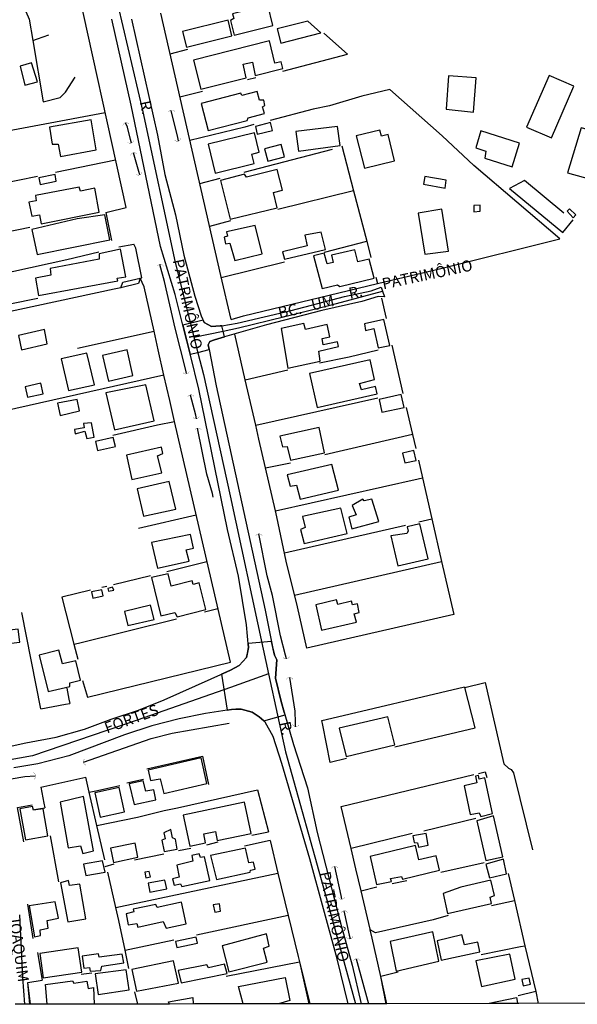
# Model space of a CAD drawing. Units: millimetres. Extents: x 180712 to 183138, y 167228 to 1674283.
# Drawn here: x 181940 to 182066, y 1671509 to 1671731 of the extents above; entities that cross this region are included whole.
import ezdxf
from ezdxf.enums import TextEntityAlignment as Align

# ---------------------------------------------------------------- set-up
doc = ezdxf.new("R2010")
doc.units = ezdxf.units.MM
doc.header["$LTSCALE"] = 5
doc.header["$MEASUREMENT"] = 0
doc.layers.get('0').update_dxf_attribs({"linetype": 'CONTINUOUS'})
for name, color, linetype in [('V-BUEIRO', 5, 'CONTINUOUS'), ('V-CRUZAMENTO', 1, 'CONTINUOUS'), ('V-EDIFICACAO', 7, 'CONTINUOUS'), ('V-EIXO_DE_LOGRADOURO', 3, 'CONTINUOUS'), ('V-LOTE', 1, 'CONTINUOUS'), ('V-NOME_DOS_LOGRADOUROS', 7, 'CONTINUOUS'), ('V-QUADRA', 2, 'CONTINUOUS'), ('V-TESTADA', 2, 'CONTINUOUS'), ('V-VALETA', 173, 'CONTINUOUS')]:
    doc.layers.add(name, color=color, linetype=linetype)
doc.layers.add('X-LIMITE_5000', color=3, linetype='CONTINUOUS', plot=False)
doc.styles.get("Standard").update_dxf_attribs({"font": 'ARIAL.TTF'})

# ---------------------------------------------------------------- blocks, each defined once
blk = doc.blocks.new('305')
at = {"color": 0, "linetype": 'ByBlock', "const_width": 0.05}
blk.add_lwpolyline([(0.73, 0.39, 0.60863), (-0.73, 0.38)], format="xyb", dxfattribs=at)

msp = doc.modelspace()

# ---------------------------------------------------------------- linework, layer by layer
at = {"layer": 'V-CRUZAMENTO'}
for points in [[(181978.463, 1671655.6586), (181980.1973, 1671656.091), (181980.1973, 1671656.091), (181982.76, 1671656.73), (181982.76, 1671656.73), (181982.56, 1671657.78), (181982.94, 1671658.55), (181983.94, 1671658.91), (181986.19, 1671659.56), (181986.19, 1671659.56), (181985.89, 1671660.86), (181985.89, 1671660.86), (181985.61, 1671662.08), (181985.61, 1671662.08), (181985.26, 1671662.02), (181983.27, 1671661.94), (181981.63, 1671662.78), (181981.63, 1671662.78), (181981.39, 1671663.3301), (181981.39, 1671663.3301), (181976.8293, 1671662.196), (181976.8293, 1671662.196), (181978.463, 1671655.6586)], [(181987.78, 1671575.7), (181989.92, 1671575.78), (181992.41, 1671575.07), (181993.98, 1671574.08), (181995.02, 1671573.15), (181995.02, 1671573.15), (181999.8206, 1671574.515), (181999.8206, 1671574.515), (181999.66, 1671575.08), (181999.66, 1671575.08), (181998.97, 1671577.5), (181997.7, 1671582.78), (181997.97, 1671586.91), (181997.43, 1671587.92), (181996.8036, 1671590.9823), (181996.8036, 1671590.9823), (181991.4969, 1671590.5427), (181991.4969, 1671590.5427), (181991.57, 1671589.66), (181991.57, 1671589.66), (181991.19, 1671587.37), (181989.51, 1671585.59), (181987.55, 1671584.56), (181985.5496, 1671583.6576), (181985.5496, 1671583.6576), (181986.795, 1671575.5487), (181986.795, 1671575.5487), (181987.78, 1671575.7)]]:
    msp.add_lwpolyline(points, close=True, dxfattribs=at)
at = {"layer": 'V-EDIFICACAO'}
for points in [[(181988.02, 1671732.29), (181988.32, 1671731.22), (181987.55, 1671730.75), (181988.41, 1671727.5), (181997.05, 1671729.64), (181995.94, 1671734.3), (181988.02, 1671732.29)], [(181976.77, 1671728.27), (181977.62, 1671724.8), (181987.85, 1671727.33), (181987.04, 1671730.84), (181976.77, 1671728.27)], [(181998.08, 1671728.87), (181998.89, 1671725.7), (182007.88, 1671727.97), (182004.93, 1671730.62), (181998.08, 1671728.87)], [(181979.25, 1671721.85), (181980.88, 1671715.3), (181991.11, 1671717.87), (181990.38, 1671720.99), (181992.52, 1671721.38), (181993.12, 1671718.38), (181999.32, 1671719.97), (181998.98, 1671721.51), (181997.53, 1671721.21), (181996.33, 1671726.17), (181979.25, 1671721.85)], [(181942.79, 1671721.25), (181940.22, 1671720.48), (181941.29, 1671716.24), (181944.11, 1671717.01), (181942.79, 1671721.25)], [(182036.64, 1671718.3), (182036.09, 1671710.81), (182042.21, 1671710.17), (182042.8, 1671717.87), (182036.64, 1671718.3)], [(182059.24, 1671718.38), (182054.15, 1671706.78), (182059.75, 1671704.39), (182064.8, 1671716.03), (182059.24, 1671718.38)], [(181980.96, 1671712.13), (181982.55, 1671706.06), (181991.28, 1671708.28), (181991.53, 1671708.88), (181995.21, 1671709.82), (181994.79, 1671711.36), (181995.3, 1671711.62), (181995.04, 1671712.86), (181994.06, 1671712.82), (181993.55, 1671714.79), (181990.08, 1671713.89), (181989.86, 1671714.4), (181980.96, 1671712.13)], [(181946.85, 1671706.78), (181947.45, 1671702.93), (181948.78, 1671702.93), (181949.29, 1671700.19), (181957.34, 1671701.69), (181956.23, 1671708.41), (181946.85, 1671706.78)], [(181993.16, 1671706.96), (181993.55, 1671705.2), (181997.01, 1671706.06), (181996.54, 1671707.81), (181993.16, 1671706.96)], [(182002.23, 1671705.8), (182002.87, 1671701.35), (182012.2, 1671702.63), (182011.61, 1671706.91), (182002.23, 1671705.8)], [(182066.47, 1671706.61), (182063.35, 1671696.51), (182069.12, 1671694.93), (182072.16, 1671705.16), (182066.47, 1671706.61)], [(181982.55, 1671702.93), (181984.13, 1671696.43), (181992.86, 1671698.61), (181992.35, 1671700.66), (181994.02, 1671701.14), (181992.95, 1671705.5), (181982.55, 1671702.93)], [(182015.8, 1671704.86), (182017.73, 1671697.54), (182024.49, 1671699.17), (182023.03, 1671705.12), (182021.53, 1671704.77), (182021.15, 1671706.1), (182015.8, 1671704.86)], [(182043.87, 1671705.93), (182042.76, 1671702.12), (182045.03, 1671701.35), (182044.82, 1671699.77), (182050.94, 1671697.88), (182052.56, 1671703.19), (182043.87, 1671705.93)], [(181995.21, 1671701.91), (181995.94, 1671699.12), (181999.67, 1671700.07), (181998.98, 1671702.85), (181995.21, 1671701.91)], [(181944.41, 1671695.4), (181944.76, 1671693.9), (181948.35, 1671694.63), (181948.09, 1671696.13), (181944.41, 1671695.4)], [(181985.29, 1671694.8), (181987.51, 1671686.03), (181998.04, 1671688.64), (181997.23, 1671692.06), (181999.28, 1671692.58), (181998.08, 1671697.28), (181991.19, 1671695.49), (181990.72, 1671696.17), (181985.29, 1671694.8)], [(182031.25, 1671695.7), (182030.99, 1671693.95), (182035.83, 1671693.05), (182036.09, 1671694.84), (182031.25, 1671695.7)], [(181943.69, 1671691.38), (181943.81, 1671690.22), (181942.15, 1671689.92), (181942.83, 1671686.71), (181944.59, 1671687.06), (181944.97, 1671685), (181957.98, 1671687.65), (181957, 1671693.05), (181953.83, 1671692.4), (181953.53, 1671693.3), (181943.69, 1671691.38)], [(182042.29, 1671689.15), (182042.33, 1671687.74), (182043.75, 1671687.83), (182043.7, 1671689.2), (182042.29, 1671689.15)], [(181953.02, 1671686.11), (181942.83, 1671683.76), (181944.03, 1671678.15), (181960.38, 1671681.45), (181959.31, 1671687.06), (181953.02, 1671686.11)], [(182029.79, 1671687.44), (182031.25, 1671678.2), (182036.6, 1671678.88), (182035.1, 1671688.3), (182029.79, 1671687.44)], [(182063.82, 1671688.38), (182063.3, 1671687.83), (182064.63, 1671686.37), (182065.23, 1671687.01), (182063.82, 1671688.38)], [(181986.65, 1671683.2), (181986.91, 1671682.26), (181986.1, 1671682.05), (181986.4, 1671680.55), (181987.43, 1671680.64), (181988.5, 1671676.74), (181994.7, 1671678.28), (181993.12, 1671684.62), (181986.65, 1671683.2)], [(182004.29, 1671682.48), (182004.84, 1671680.08), (181999.24, 1671678.71), (181999.67, 1671677.08), (182008.91, 1671679.27), (182007.97, 1671683.16), (182004.29, 1671682.48)], [(181946.98, 1671674.99), (181947.11, 1671673.49), (181943.69, 1671672.8), (181944.37, 1671668.91), (181962.22, 1671672.16), (181962.09, 1671672.76), (181964.02, 1671673.1), (181962.82, 1671679.31), (181957.98, 1671678.28), (181958.02, 1671677.08), (181946.98, 1671674.99)], [(182010.32, 1671677.94), (182010.66, 1671676.31), (182009.29, 1671676.01), (182008.65, 1671678.41), (182006.26, 1671677.85), (182008.18, 1671670.45), (182011.65, 1671671.31), (182012.16, 1671670.88), (182019.87, 1671672.8), (182018.75, 1671677.08), (182016.18, 1671676.48), (182015.5, 1671679.18), (182010.32, 1671677.94)], [(182004.46, 1671661.21), (182004.07, 1671662.58), (181998.98, 1671661.42), (182000.44, 1671652.52), (182007.71, 1671654.14), (182007.41, 1671656.33), (182011.86, 1671657.4), (182011.65, 1671658.42), (182008.44, 1671657.78), (182008.18, 1671659.24), (182009.94, 1671659.58), (182009.34, 1671662.32), (182004.46, 1671661.21)], [(182017.68, 1671662.53), (182017.94, 1671661.03), (182019.82, 1671661.42), (182020.76, 1671657.1), (182023.42, 1671657.65), (182022.09, 1671663.47), (182017.68, 1671662.53)], [(181939.83, 1671659.88), (181940.52, 1671656.67), (181946.34, 1671658), (181945.7, 1671661.21), (181939.83, 1671659.88)], [(181955.2, 1671655.94), (181949.42, 1671654.66), (181951.13, 1671647.47), (181956.95, 1671648.75), (181955.2, 1671655.94)], [(181964.27, 1671656.63), (181958.75, 1671655.39), (181960.12, 1671649.61), (181965.56, 1671650.89), (181964.27, 1671656.63)], [(182005.31, 1671651.32), (182007.03, 1671643.66), (182020.59, 1671646.74), (182020.21, 1671648.41), (182017.04, 1671647.64), (182016.61, 1671649.05), (182019.95, 1671649.99), (182019.01, 1671654.4), (182005.31, 1671651.32)], [(181941.33, 1671648.32), (181941.85, 1671645.97), (181945.44, 1671646.78), (181944.88, 1671649.14), (181941.33, 1671648.32)], [(181959.52, 1671647), (181961.49, 1671638.61), (181970.35, 1671640.66), (181968.51, 1671648.79), (181959.52, 1671647)], [(182020.98, 1671645.46), (182021.62, 1671642.59), (182026.63, 1671643.7), (182025.94, 1671646.57), (182020.98, 1671645.46)], [(181948.61, 1671644.64), (181949.25, 1671641.9), (181953.57, 1671642.89), (181953.06, 1671645.46), (181948.61, 1671644.64)], [(181954.47, 1671640.11), (181954.64, 1671639.12), (181952.46, 1671638.69), (181952.59, 1671637.75), (181954.81, 1671638.35), (181955.24, 1671636.68), (181956.91, 1671637.03), (181956.27, 1671640.19), (181954.47, 1671640.11)], [(181998.68, 1671637.2), (181999.24, 1671634.84), (182000.31, 1671634.93), (182001.03, 1671631.85), (182008.74, 1671633.47), (182007.5, 1671639.17), (181998.68, 1671637.2)], [(181957.17, 1671636.04), (181957.6, 1671633.99), (181961.66, 1671634.89), (181961.15, 1671636.9), (181957.17, 1671636.04)], [(181964.19, 1671632.96), (181965.38, 1671627.44), (181972.1, 1671628.94), (181971.16, 1671632.83), (181972.36, 1671633.3), (181972.06, 1671634.76), (181964.19, 1671632.96)], [(182026.28, 1671633.43), (182026.8, 1671631.21), (182029.32, 1671631.76), (182028.81, 1671634.03), (182026.28, 1671633.43)], [(182000.31, 1671628.51), (182000.95, 1671625.98), (182002.4, 1671626.2), (182003.22, 1671623.07), (182011.86, 1671625.04), (182010.36, 1671630.82), (182000.31, 1671628.51)], [(181966.54, 1671625.38), (181968, 1671619.18), (181975.23, 1671620.81), (181973.77, 1671627.05), (181966.54, 1671625.38)], [(182014.94, 1671621.62), (182015.84, 1671619.52), (182014.22, 1671618.97), (182014.86, 1671616.4), (182020.94, 1671617.98), (182019.39, 1671623.07), (182017.64, 1671622.65), (182017.34, 1671623.07), (182014.94, 1671621.62)], [(182003.77, 1671619.14), (182004.33, 1671616.7), (182003.3, 1671616.23), (182004.16, 1671613.06), (182013.83, 1671615.28), (182012.42, 1671621.02), (182003.77, 1671619.14)], [(182023.63, 1671614.81), (182025.21, 1671608.05), (182032.02, 1671609.59), (182030.14, 1671617.47), (182027.31, 1671616.83), (182027.57, 1671615.84), (182027.23, 1671615.33), (182023.63, 1671614.81)], [(181969.75, 1671613.27), (181971.12, 1671607.54), (181978.22, 1671609.08), (181977.58, 1671611.6), (181979.25, 1671612.03), (181978.57, 1671615.11), (181969.75, 1671613.27)], [(181969.75, 1671605.44), (181971.85, 1671596.75), (181975.06, 1671597.52), (181975.53, 1671596.58), (181981.99, 1671598.17), (181980.53, 1671604.2), (181979.17, 1671603.86), (181978.91, 1671604.63), (181974.2, 1671603.47), (181973.56, 1671606.25), (181969.75, 1671605.44)], [(181956.31, 1671602.15), (181956.57, 1671600.78), (181958.92, 1671601.29), (181958.58, 1671602.66), (181956.31, 1671602.15)], [(181961.02, 1671603.26), (181959.95, 1671602.96), (181960.12, 1671602.32), (181961.28, 1671602.57), (181961.02, 1671603.26)], [(182011.69, 1671599.32), (182011.39, 1671600.35), (182006.73, 1671599.28), (182008.05, 1671593.59), (182015.89, 1671595.34), (182015.41, 1671597.22), (182016.53, 1671597.52), (182016.14, 1671599.45), (182014.99, 1671599.24), (182014.77, 1671600.05), (182011.69, 1671599.32)], [(181963.72, 1671597.78), (181964.49, 1671594.57), (181970.35, 1671595.94), (181969.54, 1671599.15), (181963.72, 1671597.78)], [(181933.93, 1671593.12), (181934.31, 1671590.16), (181940.18, 1671590.89), (181939.79, 1671593.76), (181933.93, 1671593.12)], [(181948.91, 1671589.05), (181944.5, 1671587.94), (181946.55, 1671579.72), (181951.43, 1671580.88), (181951.39, 1671581.69), (181953.79, 1671582.29), (181952.76, 1671586.65), (181949.72, 1671586.01), (181948.91, 1671589.05)], [(182012.03, 1671571.5), (182013.62, 1671565.13), (182024.53, 1671567.74), (182022.99, 1671574.03), (182012.03, 1671571.5)], [(181969.02, 1671562.05), (181969.58, 1671559.69), (181971.76, 1671560.12), (181972.53, 1671556.82), (181982.2, 1671559.01), (181980.92, 1671564.83), (181969.02, 1671562.05)], [(182040.11, 1671558.49), (182041.52, 1671552.03), (182043.53, 1671552.42), (182043.87, 1671551.65), (182046.53, 1671552.29), (182044.77, 1671560.33), (182043.53, 1671560.03), (182043.36, 1671560.85), (182042.72, 1671560.72), (182042.98, 1671559.22), (182040.11, 1671558.49)], [(181957.04, 1671556.95), (181958.24, 1671551.43), (181963.67, 1671552.67), (181962.52, 1671558.11), (181957.04, 1671556.95)], [(181964.79, 1671558.96), (181965.9, 1671554.3), (181970.78, 1671555.37), (181970.31, 1671557.64), (181968.47, 1671557.29), (181967.87, 1671559.61), (181964.79, 1671558.96)], [(181949.21, 1671554.86), (181951.05, 1671544.58), (181953.83, 1671545.01), (181954.3, 1671543.3), (181956.7, 1671543.86), (181954.51, 1671556.1), (181949.21, 1671554.86)], [(181943.26, 1671553.01), (181943.04, 1671553.87), (181940.13, 1671553.36), (181941.46, 1671546.38), (181946.47, 1671547.28), (181945.4, 1671553.31), (181943.26, 1671553.01)], [(181976.9, 1671551.9), (181978.44, 1671544.97), (181981.9, 1671545.65), (181981.52, 1671547.71), (181984.17, 1671548.22), (181984.56, 1671546.21), (181992.18, 1671547.79), (181990.72, 1671554.81), (181976.9, 1671551.9)], [(182043.02, 1671550.66), (182045.03, 1671541.72), (182048.84, 1671542.53), (182046.74, 1671551.73), (182043.02, 1671550.66)], [(181972.57, 1671547.96), (181972.83, 1671546.55), (181972.1, 1671546.3), (181972.66, 1671543.73), (181975.57, 1671544.28), (181975.19, 1671546.51), (181974.54, 1671546.81), (181974.12, 1671548.69), (181972.57, 1671547.96)], [(182028.6, 1671547.28), (182028.9, 1671545.74), (182029.62, 1671545.7), (182029.88, 1671544.71), (182032.06, 1671545.18), (182031.55, 1671547.75), (182028.6, 1671547.28)], [(181960.59, 1671544.5), (181961.23, 1671541.29), (181966.71, 1671542.49), (181966.07, 1671545.61), (181960.59, 1671544.5)], [(182018.97, 1671542.62), (182020.42, 1671536.28), (182023.76, 1671537.01), (182023.59, 1671537.65), (182026.03, 1671538.12), (182026.28, 1671537.52), (182034.59, 1671539.53), (182033.86, 1671542.74), (182029.92, 1671541.84), (182029.2, 1671545.1), (182018.97, 1671542.62)], [(181975.48, 1671540.69), (181976, 1671537.95), (181974.54, 1671537.57), (181974.89, 1671536.15), (181976.34, 1671536.45), (181976.64, 1671535.85), (181982.89, 1671537.18), (181981.69, 1671542.53), (181980.79, 1671542.36), (181980.53, 1671543.21), (181978.82, 1671542.87), (181979.08, 1671541.55), (181975.48, 1671540.69)], [(181983.06, 1671542.83), (181984.39, 1671537.44), (181991.96, 1671539.06), (181992.09, 1671539.53), (181993.12, 1671539.75), (181992.73, 1671541.33), (181991.7, 1671541.2), (181990.93, 1671544.5), (181983.06, 1671542.83)], [(181954.51, 1671540.9), (181955.03, 1671538.34), (181959.35, 1671539.11), (181958.75, 1671541.67), (181954.51, 1671540.9)], [(182045.03, 1671540.9), (182045.8, 1671537.78), (182049.65, 1671538.68), (182048.97, 1671542.02), (182045.03, 1671540.9)], [(181968.25, 1671539.11), (181968.51, 1671537.82), (181969.54, 1671538.04), (181969.24, 1671539.23), (181968.25, 1671539.11)], [(181949.34, 1671536.71), (181950.92, 1671527.89), (181954.98, 1671528.58), (181953.66, 1671536.37), (181951.3, 1671536.07), (181951.13, 1671537.22), (181949.34, 1671536.71)], [(181972.79, 1671537.27), (181969.02, 1671536.58), (181969.41, 1671534.57), (181973.22, 1671535.34), (181972.79, 1671537.27)], [(182039.38, 1671535.72), (182035.4, 1671534.27), (182036.38, 1671529.78), (182046.27, 1671532), (182045.97, 1671533.46), (182046.96, 1671533.8), (182046.1, 1671537.31), (182039.38, 1671535.72)], [(181942.27, 1671531.49), (181943.47, 1671524.55), (181944.84, 1671524.81), (181944.76, 1671526.14), (181946.51, 1671526.48), (181946.3, 1671528.24), (181948.82, 1671528.71), (181948.14, 1671532.39), (181942.27, 1671531.49)], [(181971.03, 1671531.15), (181970.78, 1671531.83), (181965.64, 1671530.72), (181965.77, 1671530.12), (181964.1, 1671529.73), (181964.53, 1671527.25), (181966.45, 1671527.51), (181966.71, 1671526.74), (181972.4, 1671527.98), (181973.05, 1671526.48), (181977.58, 1671527.47), (181976.55, 1671532.3), (181971.03, 1671531.15)], [(181983.62, 1671531.74), (181984, 1671530.08), (181985.33, 1671530.33), (181985.07, 1671531.96), (181983.62, 1671531.74)], [(181985.67, 1671522.5), (181987.21, 1671516.64), (181995.77, 1671518.86), (181994.96, 1671521.99), (181996.28, 1671522.42), (181995.64, 1671525.2), (181985.67, 1671522.5)], [(182023.46, 1671523.44), (182024.87, 1671516.81), (182034.46, 1671519.03), (182033.09, 1671525.67), (182023.46, 1671523.44)], [(182040.19, 1671522.71), (182039.64, 1671524.98), (182034.07, 1671523.66), (182034.93, 1671519.29), (182043.66, 1671521.13), (182043.19, 1671523.31), (182040.19, 1671522.71)], [(181975.19, 1671523.48), (181975.48, 1671522.12), (181980.11, 1671523.1), (181979.81, 1671524.43), (181975.19, 1671523.48)], [(181944.63, 1671520.75), (181945.44, 1671515.31), (181954.13, 1671516.59), (181953.27, 1671522.03), (181944.63, 1671520.75)], [(181954.17, 1671520.19), (181954.56, 1671517.45), (181955.84, 1671517.66), (181955.97, 1671516.77), (181958.41, 1671516.98), (181958.62, 1671517.92), (181963.59, 1671518.65), (181963.2, 1671520.66), (181957.98, 1671519.93), (181957.85, 1671520.7), (181954.17, 1671520.19)], [(182042.76, 1671519.16), (182044, 1671513.38), (182051.58, 1671515.01), (182050.42, 1671520.66), (182042.76, 1671519.16)], [(181965.38, 1671517.19), (181966.41, 1671512.27), (181975.83, 1671514.11), (181974.76, 1671519.12), (181965.38, 1671517.19)], [(181975.78, 1671516.94), (181976.43, 1671514.2), (181986.83, 1671516.25), (181986.23, 1671518.35), (181982.63, 1671517.54), (181982.25, 1671518.26), (181975.78, 1671516.94)], [(181957.12, 1671516.21), (181957.81, 1671511.54), (181964.79, 1671512.57), (181964.1, 1671517.11), (181957.12, 1671516.21)], [(182053.08, 1671514.93), (182053.38, 1671513.51), (182055.09, 1671513.9), (182054.79, 1671515.23), (182053.08, 1671514.93)]]:
    msp.add_lwpolyline(points, close=True, dxfattribs=at)
for points in [[(181946.27, 1671509.36), (181945.94, 1671513.78), (181951.99, 1671514.62), (181952.3, 1671514.1), (181955.24, 1671514.56), (181955.51, 1671512.88), (181956.7, 1671513.09), (181956.85, 1671509.37)], [(181990.4, 1671509.43), (181989.39, 1671513.36), (181999.89, 1671515.35), (182000.8898, 1671510.2119), (181998.35, 1671509.45)], [(181973.8, 1671509.4), (181973.58, 1671509.88), (181979.06, 1671510.87), (181979.17, 1671509.41)], [(182045.78, 1671509.58), (182051.9, 1671510.86), (182052.16, 1671509.58)]]:
    msp.add_lwpolyline(points, dxfattribs=at)
at = {"layer": 'V-EIXO_DE_LOGRADOURO'}
for points in [[(181951.96, 1671764.45), (181955.17, 1671759.42), (181955.19, 1671759.39), (181959.94, 1671743.93), (181967.83, 1671710.19), (181975.1, 1671676.3), (181978.71, 1671661.99), (181979.34, 1671659.49)], [(181979.34, 1671659.49), (181985.89, 1671660.86), (181989.34, 1671661.58), (181999.79, 1671664.13), (182010.32, 1671666.75), (182021.75, 1671669.87)], [(181979.34, 1671659.49), (181980.23, 1671655.96), (181981.45, 1671651.13), (181987.5, 1671623.82), (181994.93, 1671589.28), (181996.13, 1671583.7)], [(181996.13, 1671583.7), (181987.55, 1671580.68), (181966.53, 1671573.27), (181943.03, 1671565.24), (181931.24, 1671563.14), (181922.79, 1671561.64), (181917.69, 1671560.73), (181891.89, 1671557.75), (181867.77, 1671554.46), (181860.65, 1671552.91), (181853.13, 1671551.27)], [(181996.13, 1671583.7), (181998.12, 1671574.44), (181999.9, 1671566.14), (182008.86, 1671534.24), (182015.71, 1671509.46)]]:
    msp.add_lwpolyline(points, dxfattribs=at)
at = {"layer": 'V-LOTE'}
for points in [[(181964.06, 1671688.67), (181952.3, 1671742.2)], [(181940.22, 1671735.84), (181942.29, 1671731.11), (181943.11, 1671726.27)], [(181987.73, 1671663.49), (181985.35, 1671673.36), (181971.87, 1671732.45)], [(181943.11, 1671726.27), (181944.11, 1671726.62), (181946.66, 1671727.53)], [(181943.11, 1671726.27), (181945.43, 1671712.47), (181949.23, 1671713.45), (181950.43, 1671714.62), (181952.61, 1671718.05)], [(181999.32, 1671719.41), (182013.88, 1671723.23), (182008.57, 1671727.92)], [(181973.97, 1671723.27), (181977.98, 1671724.32)], [(181991.39, 1671717.5), (181993.28, 1671717.96)], [(182020.67, 1671671.56), (182035.18, 1671675.06), (182061.63, 1671681.64), (182042.33, 1671698.14), (182035.17, 1671704.84), (182023.4, 1671715.24), (182017.1, 1671713.72), (182009.82, 1671711.56), (182006.13, 1671710.8), (181996.5, 1671708.3)], [(181976.19, 1671713.57), (181981.29, 1671714.9)], [(181928.55, 1671704.29), (181959.34, 1671710.05)], [(181992.81, 1671707.38), (181990.8, 1671706.75), (181978.43, 1671703.81)], [(182012.64, 1671702.6), (182015.27, 1671692.47)], [(181990.66, 1671696.65), (182010.49, 1671701.82)], [(181948.2, 1671696.66), (181961.68, 1671699.44)], [(181921.91, 1671691.23), (181944.14, 1671695.76)], [(181980.65, 1671694.1), (181985.24, 1671695.28)], [(182062.56, 1671687.43), (182053.71, 1671694.75), (182050.31, 1671692.98), (182062.32, 1671683.04), (182064.65, 1671685.91)], [(182015.27, 1671692.47), (181998.24, 1671688.23)], [(182015.27, 1671692.47), (182018.2, 1671681.15)], [(181959.54, 1671687.58), (181960.07, 1671687.71), (181964.06, 1671688.67)], [(181902.17, 1671676.02), (181902.17, 1671676.04), (181942.41, 1671684.24)], [(181987.59, 1671685.71), (181982.85, 1671684.42)], [(181962.45, 1671679.82), (181965.82, 1671680.41)], [(181967.58, 1671672.85), (181966.28, 1671679.51), (181965.82, 1671680.41)], [(182008.73, 1671678.67), (182018.2, 1671681.15)], [(182018.2, 1671681.15), (182019.16, 1671677.44)], [(181930.54, 1671672.53), (181950.76, 1671676.98), (181957.95, 1671678.75)], [(181985.45, 1671672.95), (181999.69, 1671676.47)], [(181930.54, 1671672.53), (181930.74, 1671671.53), (181931.89, 1671665.82), (181944.22, 1671668.3)], [(181962.87, 1671670.64), (181963.35, 1671671.87), (181967.21, 1671672.76)], [(181967.21, 1671672.76), (181966.89, 1671671.6), (181962.87, 1671670.64)], [(181967.21, 1671672.76), (181967.58, 1671672.85)], [(181970.37, 1671660.86), (181968.12, 1671670.84), (181967.21, 1671672.76)], [(181987.73, 1671663.49), (181990.46, 1671664.28), (182020.67, 1671671.56)], [(182020.29, 1671673.01), (182020.67, 1671671.56)], [(181962.87, 1671670.64), (181961.37, 1671670.28), (181935.19, 1671664.68), (181918.84, 1671660.99)], [(182021.53, 1671668.31), (182022.55, 1671663.74)], [(181953.13, 1671657.03), (181970.37, 1671660.86)], [(181971.31, 1671656.68), (181970.37, 1671660.86)], [(181990.88, 1671649.87), (181988.51, 1671660.15)], [(182023.87, 1671657.7), (182026.36, 1671646.83)], [(181972.59, 1671650.98), (181971.31, 1671656.68)], [(182007.59, 1671653.75), (182014.25, 1671655.09), (182020.81, 1671656.67)], [(181972.59, 1671650.98), (181930.84, 1671641.59)], [(181973.89, 1671645.23), (181972.59, 1671650.98)], [(181990.88, 1671649.87), (182000.48, 1671652.12)], [(181993.22, 1671639.7), (181990.88, 1671649.87)], [(181974.99, 1671640.49), (181973.89, 1671645.23)], [(181993.22, 1671639.7), (182020.69, 1671645.83)], [(182027.09, 1671643.7), (182028.51, 1671637.56)], [(181961.07, 1671637.41), (181971.16, 1671639.75), (181974.99, 1671640.49)], [(181987.52, 1671586.37), (181974.99, 1671640.49)], [(181993.95, 1671636.54), (181993.22, 1671639.7)], [(181995.43, 1671630.07), (181993.95, 1671636.54)], [(182028.51, 1671637.56), (182008.76, 1671633.03)], [(182028.51, 1671637.56), (182029.23, 1671634.44)], [(181995.43, 1671630.07), (182001.04, 1671631.21)], [(182029.84, 1671631.81), (182030.75, 1671627.83)], [(181997.66, 1671620.4), (181995.43, 1671630.07)], [(181997.66, 1671620.4), (182029.75, 1671627.61), (182030.75, 1671627.83)], [(182030.75, 1671627.83), (182032.88, 1671618.58)], [(181997.96, 1671619.1), (181997.66, 1671620.4)], [(181966.84, 1671616.52), (181979.83, 1671619.52)], [(182004.75, 1671589.49), (182002.64, 1671598.79), (182000.07, 1671609.1), (181997.96, 1671619.1)], [(182029.97, 1671617.91), (182032.88, 1671618.58)], [(182032.88, 1671618.58), (182035.07, 1671609.04)], [(181999.68, 1671610.97), (182026.94, 1671617.2)], [(181982.26, 1671608.91), (181973.24, 1671606.72)], [(182001.98, 1671601.44), (182035.07, 1671609.04)], [(182035.07, 1671609.04), (182037.82, 1671597.05), (182004.75, 1671589.49)], [(181969.56, 1671605.81), (181961.2, 1671603.75)], [(181956.03, 1671602.56), (181949.63, 1671600.99), (181952.33, 1671590.4)], [(181959.74, 1671603.42), (181958.62, 1671603.16)], [(181981.73, 1671597.66), (181984.7, 1671598.42)], [(181944.87, 1671575.83), (181940.63, 1671597.54)], [(181952.33, 1671590.4), (181953.34, 1671590.65), (181975.44, 1671596.08)], [(181952.33, 1671590.4), (181953.19, 1671586.99)], [(181955.4, 1671578.46), (181987.52, 1671586.37)], [(181954.22, 1671582.19), (181955.4, 1671578.46)], [(181950.71, 1671580.48), (181951.21, 1671578.06), (181951.42, 1671577.06)], [(182008.11, 1671573.2), (182009.12, 1671573.41), (182040.24, 1671580.8), (182040.32, 1671580.64)], [(182024.5, 1671567.28), (182042.58, 1671571.56), (182040.32, 1671580.64)], [(182040.32, 1671580.64), (182044.89, 1671581.76), (182049.06, 1671563.5), (182050.1, 1671562.51), (182050.73, 1671562.18), (182051.26, 1671561.41), (182055.5, 1671544.11)], [(181944.87, 1671575.83), (181950.41, 1671576.87), (181951.42, 1671577.06)], [(182009.98, 1671563.74), (182008.31, 1671572.17), (182008.11, 1671573.2)], [(182013.68, 1671564.7), (182009.98, 1671563.74)], [(181944.86, 1671558.21), (181954.99, 1671560.43)], [(181955.77, 1671557.07), (181954.99, 1671560.43)], [(182012.47, 1671553.86), (182042.32, 1671561.03)], [(182043.34, 1671561.31), (182044.87, 1671561.7), (182045.25, 1671560.39)], [(181944.86, 1671558.21), (181945.57, 1671554.6), (181945.77, 1671553.6)], [(181957.49, 1671549.62), (181955.77, 1671557.07)], [(181957.49, 1671549.62), (181966.6, 1671551.5), (181972.6, 1671553), (181975.65, 1671553.53), (181993.66, 1671557.6)], [(181993.66, 1671557.6), (181996.09, 1671548.18)], [(182012.47, 1671553.86), (182012.47, 1671553.87)], [(182014.69, 1671544.43), (182012.47, 1671553.86)], [(181959.29, 1671541.85), (181957.49, 1671549.62)], [(182042.74, 1671551.15), (182031.07, 1671548.31)], [(181946.99, 1671547.27), (181948.89, 1671536.92)], [(181992.33, 1671547.4), (181996.09, 1671548.18)], [(182028.45, 1671547.75), (182014.69, 1671544.43)], [(181984.74, 1671545.81), (181982.18, 1671545.17)], [(181996.45, 1671546.18), (181990.71, 1671544.91)], [(181996.45, 1671546.18), (181998.22, 1671538.89)], [(181972.55, 1671543.16), (181965.97, 1671541.76)], [(181975.84, 1671543.95), (181978.66, 1671544.48)], [(182015.77, 1671539.82), (182014.69, 1671544.43)], [(181959.39, 1671540.38), (181961.4, 1671540.96)], [(182034.85, 1671539.06), (182044.6, 1671541.27)], [(181961.79, 1671531.13), (181959.92, 1671539.11)], [(181961.79, 1671531.13), (181962.79, 1671531.34), (181998.22, 1671538.89)], [(181998.22, 1671538.89), (182000.54, 1671529.35)], [(182016.94, 1671534.87), (182015.77, 1671539.82)], [(182050, 1671538.8), (182051.43, 1671532.71)], [(182016.94, 1671534.87), (182020.51, 1671535.79)], [(182023.91, 1671536.5), (182027.25, 1671537.19)], [(182019, 1671526.11), (182018.97, 1671526.22), (182016.94, 1671534.87)], [(182046.32, 1671531.56), (182051.43, 1671532.71)], [(182051.43, 1671532.71), (182053.81, 1671522.53)], [(181963.83, 1671521.51), (181962.46, 1671528.23), (181961.79, 1671531.13)], [(182000.54, 1671529.35), (181979.9, 1671524.92)], [(182000.54, 1671529.35), (182002.79, 1671520.11)], [(182036.51, 1671529.32), (182033.15, 1671528.37), (182020.2, 1671525.45), (182019, 1671526.11)], [(182021.35, 1671515.61), (182019.42, 1671524.22), (182019, 1671526.11)], [(181963.83, 1671521.51), (181964.87, 1671521.74), (181974.78, 1671523.88)], [(182043.97, 1671520.53), (182052.81, 1671522.33), (182053.81, 1671522.53)], [(182053.81, 1671522.53), (182056.23, 1671512.23)], [(181964.67, 1671517.4), (181963.83, 1671521.51)], [(181986.55, 1671515.64), (182003.09, 1671518.87)], [(182002.79, 1671520.11), (182003.09, 1671518.87)], [(182003.09, 1671518.87), (182005.21, 1671509.445)], [(181953.92, 1671516.12), (181956.36, 1671516.41)], [(182025.29, 1671516.56), (182021.35, 1671515.61)], [(181941.97, 1671514.27), (181945.2, 1671514.76)], [(181942.41, 1671509.345), (181941.97, 1671514.27)], [(182022.59, 1671509.47), (182021.35, 1671515.61)], [(181965.92, 1671512.13), (181966.6, 1671509.39)], [(182056.23, 1671512.23), (182052.27, 1671511.23)], [(182056.23, 1671512.23), (182056.765, 1671509.535)]]:
    msp.add_lwpolyline(points, dxfattribs=at)
at = {"layer": 'V-QUADRA'}
for points in [[(181930.95, 1671565.9), (181941.49, 1671568.19), (181948.34, 1671569.47), (181954.73, 1671571.25), (181960.7, 1671573.49), (181966.87, 1671575.57), (181972.65, 1671577.85), (181986.71, 1671584.18), (181986.71, 1671584.18), (181987.55, 1671584.56), (181989.51, 1671585.59), (181991.19, 1671587.37), (181991.36, 1671588.37), (181991.36, 1671588.37), (181991.57, 1671589.66), (181991.15, 1671594.73), (181989.35, 1671605.73), (181986.86, 1671616.19), (181980.43, 1671647.77), (181978.52, 1671655.43), (181978.52, 1671655.43), (181976.98, 1671661.59), (181976.98, 1671661.59), (181975.11, 1671669.11), (181971.82, 1671679.88), (181965.19, 1671711.76), (181960.82, 1671731.12)], [(181965.29, 1671731.08), (181971.14, 1671704.98), (181972.79, 1671696.12), (181975.16, 1671687.03), (181977.07, 1671677.94), (181979.52, 1671668.7), (181980.98, 1671664.27), (181981.63, 1671662.78), (181981.77, 1671662.71), (181983.27, 1671661.94), (181985.26, 1671662.02), (181985.61, 1671662.08), (181989.02, 1671662.63), (182001.2, 1671665.5), (182013.22, 1671668.67), (182019.19, 1671669.95), (182021.45, 1671670.77), (182021.75, 1671669.87), (182022.18, 1671668.59), (182020.8, 1671668.67), (182017.08, 1671667.56), (182008.13, 1671665.48), (181995.69, 1671662.31), (181986.19, 1671659.56), (181983.94, 1671658.91), (181982.94, 1671658.55), (181982.56, 1671657.78), (181982.76, 1671656.73), (181984.36, 1671648.52), (181995.36, 1671598.08), (181997.04, 1671589.82), (181997.43, 1671587.92), (181997.97, 1671586.91), (181997.7, 1671582.78), (181998.97, 1671577.5), (181999.66, 1671575.08), (182001.73, 1671567.8), (182004.91, 1671558.03), (182007.05, 1671547.99), (182012.22, 1671527.87), (182014.9, 1671518.13), (182016.99, 1671509.46)], [(182014.01, 1671509.46), (182011.57, 1671519.59), (182005.4, 1671542.09), (181999.11, 1671563.52), (181997.16, 1671569.62), (181995.36, 1671572.85), (181995.02, 1671573.15), (181993.98, 1671574.08), (181992.41, 1671575.07), (181989.92, 1671575.78), (181988.72, 1671575.74), (181987.78, 1671575.7), (181981.92, 1671574.8), (181975.98, 1671573.6), (181969.89, 1671572.05), (181963.72, 1671570), (181951.2, 1671565.3), (181944.23, 1671563.44), (181938.83, 1671562.58)], [(181940.1, 1671529.45), (181940.78, 1671515.36), (181941.24, 1671509.345)]]:
    msp.add_lwpolyline(points, dxfattribs=at)
at = {"layer": 'V-TESTADA'}
for points in [[(181964.06, 1671688.67), (181952.3, 1671742.2)], [(181987.73, 1671663.49), (181985.35, 1671673.36), (181971.87, 1671732.45)], [(181959.54, 1671687.58), (181959.75, 1671686.47), (181960.75, 1671681.3)], [(181967.58, 1671672.85), (181966.28, 1671679.51), (181965.82, 1671680.41)], [(181970.37, 1671660.86), (181968.12, 1671670.84), (181967.21, 1671672.76)], [(181971.31, 1671656.68), (181970.37, 1671660.86)], [(181990.88, 1671649.87), (181988.51, 1671660.15)], [(181972.59, 1671650.98), (181971.31, 1671656.68)], [(181973.89, 1671645.23), (181972.59, 1671650.98)], [(181993.22, 1671639.7), (181990.88, 1671649.87)], [(181974.99, 1671640.49), (181973.89, 1671645.23)], [(181987.52, 1671586.37), (181974.99, 1671640.49)], [(181993.95, 1671636.54), (181993.22, 1671639.7)], [(181995.43, 1671630.07), (181993.95, 1671636.54)], [(181997.66, 1671620.4), (181995.43, 1671630.07)], [(181997.96, 1671619.1), (181997.66, 1671620.4)], [(182004.75, 1671589.49), (182002.64, 1671598.79), (182000.07, 1671609.1), (181997.96, 1671619.1)], [(181955.4, 1671578.46), (181987.52, 1671586.37)], [(181944.87, 1671575.83), (181950.41, 1671576.87), (181951.42, 1671577.06)], [(182009.98, 1671563.74), (182008.31, 1671572.17), (182008.11, 1671573.2)], [(181968.73, 1671562.36), (181981.25, 1671565.2), (181982.64, 1671558.79)], [(181944.86, 1671558.21), (181954.99, 1671560.43)], [(181964.23, 1671559.17), (181967.98, 1671560.05)], [(181955.77, 1671557.07), (181957.66, 1671557.49), (181962.67, 1671558.58)], [(181993.66, 1671557.6), (181996.09, 1671548.18)], [(181941.04, 1671545.93), (181939.66, 1671553.62), (181942.96, 1671554.23)], [(181943.42, 1671553.16), (181944.77, 1671553.41), (181945.77, 1671553.6)], [(182012.47, 1671553.86), (182012.47, 1671553.87)], [(182014.69, 1671544.43), (182012.47, 1671553.86)], [(181996.45, 1671546.18), (181998.22, 1671538.89)], [(182015.77, 1671539.82), (182014.69, 1671544.43)], [(181998.22, 1671538.89), (182000.54, 1671529.35)], [(182016.94, 1671534.87), (182015.77, 1671539.82)], [(182019, 1671526.11), (182018.97, 1671526.22), (182016.94, 1671534.87)], [(181941.87, 1671531.87), (181943.1, 1671524.19)], [(182000.54, 1671529.35), (182002.79, 1671520.11)], [(182021.35, 1671515.61), (182019.42, 1671524.22), (182019, 1671526.11)], [(181944.14, 1671521.03), (181945.2, 1671514.76)], [(182002.79, 1671520.11), (182003.09, 1671518.87)], [(182003.09, 1671518.87), (182005.38, 1671509.45)], [(181942.52, 1671509.34), (181941.97, 1671514.27)], [(182022.73, 1671509.48), (182021.35, 1671515.61)]]:
    msp.add_lwpolyline(points, dxfattribs=at)
at = {"layer": 'V-VALETA'}
for points in [[(181974.15, 1671710.49), (181975.61, 1671704.47), (181975.81, 1671703.67)], [(181965.25, 1671703.18), (181965.06, 1671703.99), (181964.4, 1671706.77), (181963.94, 1671707.73)], [(181967.16, 1671696.04), (181966.93, 1671696.81), (181965.7, 1671701)], [(181977.68, 1671651.31), (181977.48, 1671652.11), (181975.08, 1671661.55), (181972.74, 1671672.03), (181971.62, 1671675.86)], [(181979.94, 1671641.15), (181979.73, 1671641.94), (181978.56, 1671646.45)], [(181983.69, 1671623.51), (181983.47, 1671624.29), (181982.22, 1671628.69), (181980.14, 1671639.04)], [(182000.13, 1671587.11), (181999.93, 1671587.91), (181998.82, 1671592.29), (181996.99, 1671601.37), (181995.82, 1671605.81), (181993.92, 1671615.22)], [(182002.2, 1671571.82), (182002.18, 1671572.8), (182002.13, 1671575.31), (182000.89, 1671582.93)], [(181954.5, 1671563.86), (181969.69, 1671569.14), (181974.43, 1671570.38), (181987.28, 1671572.61)], [(181929.76, 1671558.9), (181930.03, 1671559.03), (181935.49, 1671559.66), (181941.29, 1671560.63), (181943.63, 1671560.76)], [(182012.63, 1671532.99), (182012.45, 1671533.81), (182011, 1671540.35)], [(182013.07, 1671530.38), (182014.27, 1671524.88), (182014.45, 1671524.06)], [(182015.83, 1671519.61), (182018.62, 1671509.46)]]:
    msp.add_lwpolyline(points, dxfattribs=at)
at = {"layer": 'X-LIMITE_5000'}
msp.add_lwpolyline([(182263.21, 1671509.87), (182200.07, 1671509.77), (182162.7, 1671509.71), (182113.78, 1671509.63), (182052.44, 1671509.53), (182046.29, 1671509.52), (182022.73, 1671509.48), (182018.66, 1671509.47), (182016.93, 1671509.47), (182015.37, 1671509.47), (182013.98, 1671509.47), (182005.38, 1671509.45), (182001.04, 1671509.44), (181990.31, 1671509.43), (181979.44, 1671509.41), (181973.85, 1671509.4), (181956.85, 1671509.37), (181946.71, 1671509.35), (181942.52, 1671509.34), (181941.43, 1671509.34), (181939.13, 1671509.34)], dxfattribs=at)

# ---------------------------------------------------------------- block references
at = {"layer": 'V-BUEIRO'}
for p, xscale, yscale, zscale in [((181974.35, 1671709.82), 0.999999898136231, 0.999999898136231, 0.999999898136231), ((181971.79, 1671675.05), 0.9999974801562191, 0.9999974801562191, 0.9999974801562191), ((181978.65, 1671645.7), 0.999998301267624, 0.999998301267624, 0.999998301267624), ((181980.28, 1671638.22), 0.999997302975438, 0.999997302975438, 0.999997302975438), ((181993.97, 1671614.42), 0.999997302975438, 0.999997302975438, 0.999997302975438), ((182000.87, 1671582.11), 0.999997408490272, 0.999997408490272, 0.999997408490272), ((182011.02, 1671539.58), 0.999996991483265, 0.999996991483265, 0.999996991483265), ((182013.18, 1671529.57), 0.9999963047039391, 0.9999963047039391, 0.9999963047039391), ((182016, 1671518.8), 0.9999966312884709, 0.9999966312884709, 0.9999966312884709)]:
    msp.add_blockref('305', p, dxfattribs=dict(at, xscale=xscale, yscale=yscale, zscale=zscale))
for p, xscale, yscale, zscale, rotation in [((181964.1312, 1671706.93), 0.999999898136231, 0.999999898136231, 0.999999898136231, 15), ((181975.5999, 1671704.4293), 0.999997419386532, 0.999997419386532, 0.999997419386532, 194), ((181964.9897, 1671703.9793), 0.9999985413212059, 0.9999985413212059, 0.9999985413212059, 196), ((181965.8712, 1671700.19), 0.9999974801562191, 0.9999974801562191, 0.9999974801562191, 15), ((181966.8394, 1671696.8092), 0.9999985413212059, 0.9999985413212059, 0.9999985413212059, 201), ((181977.5003, 1671652.0293), 1.000000102280658, 1.000000102280658, 1.000000102280658, 189), ((181979.7804, 1671641.9693), 0.999997825453737, 0.999997825453737, 0.999997825453737, 189), ((182000.0506, 1671587.9393), 0.9999997796545991, 0.9999997796545991, 0.9999997796545991, 185), ((182002.3016, 1671572.6992), 0.999998280559327, 0.999998280559327, 0.999998280559327, 174), ((181955.2952, 1671563.9549), 0.9999973072797321, 0.9999973072797321, 0.9999973072797321, 101), ((181942.9056, 1671560.705), 1.000000221618772, 1.000000221618772, 1.000000221618772, 274), ((182012.5505, 1671533.8193), 0.9999998353717591, 0.9999998353717591, 0.9999998353717591, 187), ((182014.3304, 1671524.8893), 0.9999984428646579, 0.9999984428646579, 0.9999984428646579, 188)]:
    msp.add_blockref('305', p, dxfattribs=dict(at, xscale=xscale, yscale=yscale, zscale=zscale, rotation=rotation))

# ---------------------------------------------------------------- texts
at = {"layer": 'V-NOME_DOS_LOGRADOUROS'}
for s, height, rotation, p in [('R.', 2.49966, 282, (181966.35, 1671712.3)), ('PATRIMÔNIO', 2.49966, 282, (181973.78, 1671676.65)), ('PATRIMÔNIO', 2.49966, 12, (182022.1, 1671669.48)), ('R.', 2.49966, 12, (182014.59, 1671667.34)), ('UM', 2.49966, 12, (182006.15, 1671664.74)), ('BC.', 2.49966, 12, (181998.72, 1671662.99)), ('FORTES', 2.50002, 20, (181960.01, 1671569.55)), ('R.', 2.49966, 282, (181997.78, 1671572.57)), ('PATRIMÔNIO', 2.49966, 282, (182006.77, 1671538.78)), ('JOAQUIM', 2.50002, 278, (181936.89, 1671529.14))]:
    msp.add_text(s, height=height, rotation=rotation, dxfattribs=at).set_placement(p, align=Align.BOTTOM_LEFT)

doc.saveas('drawing.dxf')
